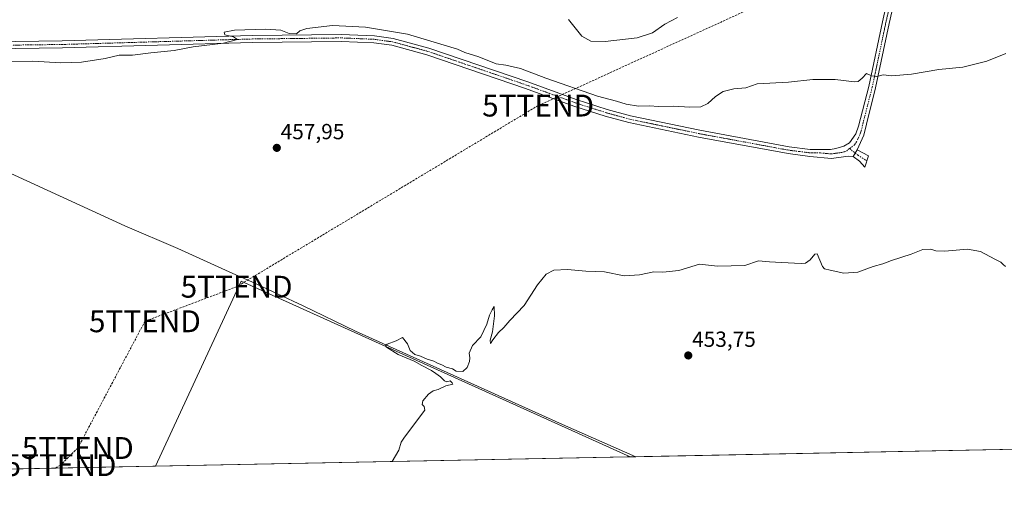
# Model space of a CAD drawing. Units: metres. Extents: x 634997 to 638472, y 4715866 to 4718247.
# Drawn here: x 635852 to 636303, y 4715866 to 4716087 of the extents above; entities that cross this region are included whole.
import ezdxf
from ezdxf.enums import TextEntityAlignment as Align

# ---------------------------------------------------------------- set-up
doc = ezdxf.new("R2010")
doc.units = ezdxf.units.M
doc.header["$MEASUREMENT"] = 0
doc.linetypes.add('TRAZO_Y_PUNTO', pattern=[1, 0.5, -0.25, 0, -0.25])
doc.linetypes.add('TRAZOSX2', pattern=[1.5, 1, -0.5])
doc.layers.get('0').update_dxf_attribs({"lineweight": 5})
for name, color, linetype, lineweight in [('Camino', 19, 'Continuous', 0), ('Camino Cxs', 19, 'Continuous', 0), ('Camino eje', 39, 'TRAZO_Y_PUNTO', 13), ('Carátula', 7, 'Continuous', 5), ('Comarca CxS', 133, 'Continuous', 0), ('Comunidad Autónoma CxS', 142, 'Continuous', 0), ('Conducción de hidrocarburos lineal', 6, 'TRAZOSX2', 0), ('Corriente natural lineal', 142, 'Continuous', 13), ('Cultivos herbáceos CxS', 92, 'Continuous', 0), ('Cultivos leñosos', 92, 'Continuous', 0), ('Cultivos leñosos CxS', 92, 'Continuous', 0), ('Curva de nivel normal', 36, 'Continuous', 0), ('Municipio CxS', 142, 'Continuous', 0), ('Pista no pavimentada', 254, 'Continuous', 13), ('Pista no pavimentada Cxs', 254, 'Continuous', 0), ('Pista pavimentada eje', 135, 'TRAZO_Y_PUNTO', 0), ('Provincia CxS', 1, 'Continuous', 0), ('Punto de cota en terreno', 7, 'Continuous', 0), ('Rótulo de punto de cota en terreno', 19, 'Continuous', 0), ('Torre de tendido puntual', 7, 'Continuous', 0)]:
    doc.layers.add(name, color=color, linetype=linetype, lineweight=lineweight)
doc.styles.add('Arial', font='txt', dxfattribs={"height": 0.2})

# ---------------------------------------------------------------- blocks, each defined once
blk = doc.blocks.new('*U151')
at = {"layer": 'Cultivos herbáceos CxS', "color": 92, "linetype": 'Continuous', "lineweight": 0}
blk.add_polyline3d([(636772.76, 4715899.61, 455.13), (636131.53, 4715886.98, 453.32), (635953.66, 4715967.41, 456.15), (635914.4, 4715882.7, 455.82), (635846.3, 4715881.36, 456.62)], dxfattribs=at)
blk = doc.blocks.new('*U157')
at = {"layer": 'Curva de nivel normal', "color": 36, "linetype": 'Continuous', "lineweight": 0}
blk.add_polyline3d([(636022.66, 4715884.83, 455), (636025.75, 4715889.97, 455), (636026.83, 4715893.64, 455), (636028.36, 4715896.06, 455), (636037.62, 4715908.39, 455), (636037.33, 4715909.99, 455), (636036.42, 4715910.97, 455), (636036.68, 4715912.6, 455), (636039.25, 4715915.68, 455), (636041.48, 4715917.2, 455), (636043.76, 4715917.84, 455), (636047.25, 4715919.46, 455), (636050.5, 4715920.16, 455), (636050.15, 4715920.81, 455), (636049.23, 4715921.72, 455), (636047.69, 4715921.35, 455), (636046.59, 4715921.75, 455), (636044.88, 4715923.54, 455), (636042.73, 4715925.06, 455), (636040.76, 4715926.56, 455), (636036.25, 4715928.81, 455), (636032.68, 4715930.82, 455), (636025.42, 4715933.75, 455), (636020.14, 4715937.19, 455), (636019.57, 4715937.85, 455), (636020.36, 4715938.6, 455), (636024.59, 4715940.07, 455), (636027.49, 4715941.54, 455), (636029.63, 4715938.72, 455), (636030.93, 4715935.59, 455), (636032.99, 4715933.84, 455), (636035.6, 4715933.02, 455), (636038.77, 4715931.62, 455), (636041.82, 4715930.81, 455), (636043.36, 4715929.86, 455), (636045.36, 4715929.04, 455), (636047.44, 4715927.94, 455), (636050.26, 4715927.22, 455), (636052.02, 4715926.14, 455), (636055.06, 4715926.09, 455), (636056.94, 4715927.87, 455), (636058.03, 4715930.54, 455), (636058.2, 4715932.26, 455), (636057.88, 4715934.47, 455), (636059.48, 4715937.99, 455), (636063.21, 4715941.88, 455), (636065.98, 4715947.66, 455), (636067.16, 4715951.81, 455), (636068.5, 4715954.28, 455), (636069.39, 4715955.7, 455), (636069.52, 4715951.46, 455), (636068.57, 4715944.21, 455), (636067.57, 4715940.32, 455), (636067.61, 4715938.81, 455), (636068.77, 4715940.47, 455), (636071.38, 4715943.81, 455), (636073.81, 4715946.22, 455), (636076.56, 4715949.38, 455), (636083.15, 4715956.3, 455), (636089.15, 4715965.71, 455), (636093.22, 4715970.58, 455), (636096.59, 4715972.4, 455), (636102.88, 4715972.77, 455), (636111.31, 4715971.89, 455), (636119.81, 4715971.56, 455), (636128.81, 4715969.86, 455), (636135.81, 4715970.21, 455), (636142.48, 4715971.62, 455), (636146.48, 4715971.4, 455), (636153.84, 4715972.24, 455), (636163.25, 4715975.1, 455), (636171.51, 4715974.23, 455), (636184.03, 4715974.55, 455), (636190.35, 4715976.64, 455), (636195.36, 4715976.18, 455), (636200.81, 4715975.94, 455), (636209.85, 4715975.51, 455), (636211.74, 4715975.64, 455), (636213.95, 4715977.07, 455), (636216.14, 4715979.69, 455), (636217.18, 4715979.83, 455), (636219.62, 4715974.04, 455), (636220.49, 4715972.96, 455), (636223.04, 4715972.43, 455), (636229.29, 4715971.01, 455), (636235.81, 4715971.52, 455), (636242.81, 4715974.14, 455), (636247.15, 4715975.3, 455), (636251.15, 4715976.87, 455), (636260.15, 4715979.72, 455), (636265.48, 4715981.8, 455), (636269.15, 4715982.06, 455), (636271.48, 4715981.16, 455), (636275.54, 4715981.08, 455), (636285.98, 4715982.07, 455), (636291.86, 4715980.92, 455), (636298.39, 4715977.35, 455), (636301.26, 4715976, 455), (636302.3, 4715974.96, 455), (636303.37, 4715974.03, 455)], dxfattribs=at)
blk = doc.blocks.new('*U163')
at = {"layer": 'Curva de nivel normal', "color": 36, "linetype": 'Continuous', "lineweight": 0}
blk.add_polyline3d([(635848.21, 4716067.9, 460), (635858.22, 4716067.95, 460), (635871.06, 4716067.24, 460), (635880.5, 4716067.5, 460), (635891.31, 4716069.3, 460), (635897.71, 4716070.68, 460), (635903.91, 4716070.69, 460), (635912.28, 4716071.77, 460), (635922.93, 4716072.96, 460), (635931.59, 4716074.58, 460), (635945.48, 4716076.22, 460), (635951.98, 4716077.98, 460), (635950.12, 4716079.11, 460), (635946.13, 4716079.99, 460), (635945.77, 4716081.23, 460), (635950.48, 4716082.13, 460), (635964.88, 4716082.7, 460), (635971.73, 4716082.23, 460), (635975.54, 4716080.74, 460), (635978.98, 4716080.52, 460), (635980.47, 4716081.9, 460), (635983.64, 4716082.98, 460), (635995.46, 4716084.4, 460), (636010.5, 4716083.62, 460), (636029.63, 4716080.29, 460), (636052.56, 4716073.55, 460), (636055.9, 4716071.9, 460), (636062.33, 4716069.99, 460), (636070.2, 4716066.86, 460), (636074.64, 4716066.13, 460), (636081.42, 4716064.71, 460), (636093.04, 4716060.19, 460), (636116.6, 4716051.93, 460), (636125.37, 4716049.69, 460), (636129.79, 4716048.3, 460), (636135.42, 4716047.46, 460), (636140.57, 4716047.55, 460), (636144.42, 4716047.22, 460), (636151.48, 4716047.36, 460), (636158.96, 4716046.89, 460), (636163.95, 4716047.14, 460), (636167.08, 4716048.62, 460), (636170.6, 4716051.81, 460), (636174.2, 4716054.06, 460), (636179.07, 4716055.33, 460), (636184.55, 4716055.88, 460), (636189.72, 4716057.71, 460), (636204.09, 4716058.37, 460), (636215.13, 4716059.61, 460), (636225.41, 4716059.62, 460), (636234.19, 4716058.51, 460), (636235.89, 4716058.76, 460), (636237.73, 4716060.25, 460), (636239.66, 4716062.32, 460), (636242.08, 4716061.25, 460), (636244.38, 4716061.04, 460), (636247.39, 4716061.72, 460), (636251.35, 4716061.27, 460), (636260.28, 4716062.08, 460), (636272.81, 4716064.23, 460), (636283.81, 4716065.3, 460), (636294.81, 4716067.98, 460), (636303.48, 4716071.54, 460)], dxfattribs=at)
blk = doc.blocks.new('5PATER')
at = {"layer": 'Carátula', "linetype": 'Continuous', "lineweight": 5}
h = blk.add_hatch(color=250, dxfattribs=at)
edge = h.paths.add_edge_path()
edge.add_ellipse((0, 0.01), major_axis=(-1.33, -1.34), ratio=0.999422, start_angle=0, end_angle=360)
blk = doc.blocks.new('5TTEND')
blk.add_text('5TTEND', height=10).set_placement((0, 0), align=Align.MIDDLE_CENTER)

msp = doc.modelspace()

# ---------------------------------------------------------------- linework, layer by layer
at = {"layer": 'Camino', "color": 19, "linetype": 'Continuous', "lineweight": 0}
for points in [[(636235.46, 4716027.42, 458.04), (636233.64, 4716024.46, 457.81)], [(636235.46, 4716027.42, 458.04), (636240.62, 4716024.64, 457.24), (636239.03, 4716019.56, 456.94), (636236.46, 4716022.21, 457.31), (636233.64, 4716024.46, 457.81)]]:
    msp.add_polyline3d(points, dxfattribs=at)
at = {"layer": 'Camino Cxs', "color": 19, "linetype": 'Continuous', "lineweight": 0}
msp.add_polyline3d([(636233.64, 4716024.46, 457.81), (636235.46, 4716027.42, 458.04), (636240.62, 4716024.64, 457.24), (636239.03, 4716019.56, 456.94), (636236.46, 4716022.21, 457.31), (636233.64, 4716024.46, 457.81)], close=True, dxfattribs=at)
at = {"layer": 'Camino eje', "color": 39, "linetype": 'TRAZO_Y_PUNTO', "lineweight": 13}
msp.add_polyline3d([(636231.95, 4716028.02, 458.09), (636235.85, 4716024.96, 457.71), (636239.91, 4716022.37, 457.13)], dxfattribs=at)
at = {"layer": 'Comarca CxS', "color": 133, "linetype": 'Continuous', "lineweight": 0}
msp.add_polyline3d([(638472.32, 4715933.1, 486.45), (635053.03, 4715865.73, 474.32), (635008.07, 4718179.08, 649.66), (638426.22, 4718246.5, 551.59), (638472.32, 4715933.1, 486.45)], close=True, dxfattribs=at)
msp.add_polyline3d([(638472.32, 4715933.1, 486.45), (635053.03, 4715865.73, 474.32), (635008.07, 4718179.08, 649.66), (638426.22, 4718246.5, 551.59), (638472.32, 4715933.1, 486.45)], close=True, dxfattribs=at)
at = {"layer": 'Comunidad Autónoma CxS', "color": 142, "linetype": 'Continuous', "lineweight": 0}
msp.add_polyline3d([(638472.32, 4715933.1, 486.45), (635053.03, 4715865.73, 474.32), (635008.07, 4718179.08, 649.66), (638426.22, 4718246.5, 551.59), (638472.32, 4715933.1, 486.45)], close=True, dxfattribs=at)
msp.add_polyline3d([(638472.32, 4715933.1, 486.45), (635053.03, 4715865.73, 474.32), (635008.07, 4718179.08, 649.66), (638426.22, 4718246.5, 551.59), (638472.32, 4715933.1, 486.45)], close=True, dxfattribs=at)
at = {"layer": 'Conducción de hidrocarburos lineal', "color": 6, "linetype": 'TRAZOSX2', "lineweight": 0}
msp.add_polyline3d([(636670.33, 4717201.79, 496.48), (636549.36, 4716995.74, 489.24), (636495.04, 4716910.71, 489.58), (636426.63, 4716785.35, 505.66), (636419.09, 4716769.95, 505.84), (636377.19, 4716695.64, 503.72), (636355.92, 4716586.66, 522.23), (636344.47, 4716498.98, 530.64), (636321.89, 4716344.21, 499.09), (636294.09, 4716183.25, 468.04), (636217.42, 4716106.1, 463.41), (636089.46, 4716047.68, 458.2), (635951.51, 4715964.81, 456.42), (635909.55, 4715949, 456.9), (635878.85, 4715891.02, 456.82), (635870.92, 4715883.21, 456.62), (635868.33, 4715881.79, 456.64)], dxfattribs=at)
at = {"layer": 'Corriente natural lineal', "color": 142, "linetype": 'Continuous', "lineweight": 13}
msp.add_polyline3d([(635730.33, 4716070.76, 462.27), (635735.72, 4716066.46, 461.99), (635759.46, 4716056.48, 460.99), (635777, 4716048.62, 459.73), (635800.88, 4716037.25, 459.25), (635829.09, 4716025.25, 458.79), (635900.33, 4715992.66, 457.36), (635924.61, 4715982.28, 457.04), (635949.8, 4715970.91, 456.5), (635958.49, 4715966.99, 456.13), (635981.98, 4715956.05, 456), (636005.84, 4715944.54, 455.34), (636100.55, 4715901.85, 453.83), (636134.2, 4715887.03, 453.38)], dxfattribs=at)
at = {"layer": 'Cultivos herbáceos CxS', "color": 92, "linetype": 'Continuous', "lineweight": 0}
for points in [[(636131.53, 4715886.98, 453.32), (635953.66, 4715967.41, 456.15), (635914.4, 4715882.7, 455.82)], [(636772.76, 4715899.61, 455.13), (636617.66, 4715896.56, 452.3), (636515.34, 4715894.54, 452.09), (636134.19, 4715887.03, 453.38), (636131.53, 4715886.98, 453.32)], [(635914.4, 4715882.7, 455.82), (635846.3, 4715881.36, 456.62)]]:
    msp.add_polyline3d(points, dxfattribs=at)
at = {"layer": 'Cultivos leñosos', "color": 92, "linetype": 'Continuous', "lineweight": 0}
for points in [[(636131.53, 4715886.98, 453.32), (635953.66, 4715967.41, 456.15), (635914.4, 4715882.7, 455.82)], [(636131.53, 4715886.98, 453.32), (635914.4, 4715882.7, 455.82)]]:
    msp.add_polyline3d(points, dxfattribs=at)
at = {"layer": 'Cultivos leñosos CxS', "color": 92, "linetype": 'Continuous', "lineweight": 0}
msp.add_polyline3d([(636131.53, 4715886.98, 453.32), (635914.4, 4715882.7, 455.82), (635953.66, 4715967.41, 456.15), (636131.53, 4715886.98, 453.32)], close=True, dxfattribs=at)
at = {"layer": 'Curva de nivel normal', "color": 36, "linetype": 'Continuous', "lineweight": 0}
msp.add_polyline3d([(636103.31, 4716087.09, 465), (636109.53, 4716079.48, 465), (636113.53, 4716077.21, 465), (636120.15, 4716077.05, 465), (636134.81, 4716078.62, 465), (636141.81, 4716080.93, 465), (636147.48, 4716084.95, 465), (636153.29, 4716088.04, 465)], dxfattribs=at)
at = {"layer": 'Municipio CxS', "color": 142, "linetype": 'Continuous', "lineweight": 0}
msp.add_polyline3d([(638013.16, 4715924.05, 488.84), (635053.03, 4715865.73, 474.32), (635008.07, 4718179.08, 649.66), (637386.84, 4718226, 561.97)], dxfattribs=at)
msp.add_polyline3d([(638013.16, 4715924.05, 488.84), (635053.03, 4715865.73, 474.32), (635008.07, 4718179.08, 649.66), (637386.84, 4718226, 561.97)], dxfattribs=at)
at = {"layer": 'Pista no pavimentada', "color": 254, "linetype": 'Continuous', "lineweight": 13}
for points in [[(636302.68, 4716220.75, 471.09), (636298.58, 4716220.92, 471.11), (636288.91, 4716220.69, 471.29), (636287.21, 4716220.29, 471.31), (636283.65, 4716218.29, 471.23), (636281.79, 4716216.53, 471.13), (636279.88, 4716210.72, 470.62), (636275.38, 4716193.48, 469.21), (636267.32, 4716159.65, 466.36), (636264.57, 4716146.52, 465.27), (636258.76, 4716123.42, 463.34), (636250.14, 4716085.31, 461.28), (636243.91, 4716055.76, 459.49), (636239.69, 4716039.24, 458.34), (636238.54, 4716034.15, 458.13), (636235.46, 4716027.42, 458.04)], [(635807.27, 4716076.39, 461.08), (635871.74, 4716077.25, 460.76), (635958.77, 4716079.75, 460.03), (635999.39, 4716080.24, 459.69), (636014.56, 4716079.62, 459.83), (636023.13, 4716078.43, 459.7), (636039.54, 4716074.01, 459.71), (636084.7, 4716058.59, 459.11), (636106.9, 4716050.51, 458.97), (636121.06, 4716045.96, 458.81), (636131.68, 4716043.03, 458.52), (636163.49, 4716036.42, 458.21), (636204.36, 4716028.86, 458.05), (636213.98, 4716027.66, 457.85), (636223.3, 4716027.64, 457.73), (636225.75, 4716028.02, 457.82), (636229.31, 4716029.13, 457.98), (636232, 4716030.7, 458.03), (636234.77, 4716034.71, 458.28), (636236.13, 4716038.25, 458.53), (636240.79, 4716056.49, 459.68), (636247.01, 4716085.99, 461.41), (636255.64, 4716124.16, 463.72)], [(636233.64, 4716024.46, 457.81), (636231.4, 4716024.51, 457.97), (636223.77, 4716023.46, 457.99), (636213.78, 4716024.46, 457.79), (636203.87, 4716025.69, 457.63), (636162.87, 4716033.28, 458.24), (636130.93, 4716039.91, 458.43), (636120.14, 4716042.89, 458.65), (636105.86, 4716047.48, 458.76), (636083.63, 4716055.57, 458.83), (636038.6, 4716070.94, 459.5), (636022.49, 4716075.28, 459.44), (636014.27, 4716076.42, 459.52), (635999.34, 4716077.03, 459.55), (635958.83, 4716076.55, 459.8), (635871.81, 4716074.05, 460.66), (635807.32, 4716073.19, 461.09)], [(636235.46, 4716027.42, 458.04), (636233.64, 4716024.46, 457.81)]]:
    msp.add_polyline3d(points, dxfattribs=at)
at = {"layer": 'Pista no pavimentada Cxs', "color": 254, "linetype": 'Continuous', "lineweight": 0}
for points in [[(635807.27, 4716076.39, 461.08), (635871.74, 4716077.25, 460.76), (635958.77, 4716079.75, 460.03), (635999.39, 4716080.24, 459.69), (636014.56, 4716079.62, 459.83), (636023.13, 4716078.43, 459.7), (636039.54, 4716074.01, 459.71), (636084.7, 4716058.59, 459.11), (636106.9, 4716050.51, 458.97), (636121.06, 4716045.96, 458.81), (636131.68, 4716043.03, 458.52), (636163.49, 4716036.42, 458.21), (636204.36, 4716028.86, 458.05), (636213.98, 4716027.66, 457.85), (636223.3, 4716027.64, 457.73), (636225.75, 4716028.02, 457.82), (636229.31, 4716029.13, 457.98), (636232, 4716030.7, 458.03), (636234.77, 4716034.71, 458.28), (636236.13, 4716038.25, 458.53), (636240.79, 4716056.49, 459.68), (636247.01, 4716085.99, 461.41), (636255.64, 4716124.16, 463.72)], [(636258.76, 4716123.42, 463.34), (636250.14, 4716085.31, 461.28), (636243.91, 4716055.76, 459.49), (636239.69, 4716039.24, 458.34), (636238.54, 4716034.15, 458.13), (636235.46, 4716027.42, 458.04), (636233.64, 4716024.46, 457.81), (636231.4, 4716024.51, 457.97), (636223.77, 4716023.46, 457.99), (636213.78, 4716024.46, 457.79), (636203.87, 4716025.69, 457.63), (636162.87, 4716033.28, 458.24), (636130.93, 4716039.91, 458.43), (636120.14, 4716042.89, 458.65), (636105.86, 4716047.48, 458.76), (636083.63, 4716055.57, 458.83), (636038.6, 4716070.94, 459.5), (636022.49, 4716075.28, 459.44), (636014.27, 4716076.42, 459.52), (635999.34, 4716077.03, 459.55), (635958.83, 4716076.55, 459.8), (635871.81, 4716074.05, 460.66), (635807.32, 4716073.19, 461.09)]]:
    msp.add_polyline3d(points, dxfattribs=at)
at = {"layer": 'Pista pavimentada eje', "color": 135, "linetype": 'TRAZO_Y_PUNTO', "lineweight": 0}
for points in [[(636281.97, 4716226.49, 471.95), (636279.7, 4716217.23, 471.2), (636278.74, 4716214.33, 470.95), (636276.08, 4716202.49, 470.02), (636273.83, 4716193.87, 469.2), (636265.76, 4716160, 466.33), (636264.39, 4716153.45, 465.79), (636263.01, 4716146.88, 465.35), (636260.11, 4716135.33, 464.37), (636257.2, 4716123.79, 463.61), (636248.58, 4716085.65, 461.35), (636242.35, 4716056.13, 459.6), (636237.91, 4716038.75, 458.46), (636237.34, 4716036.2, 458.4), (636236.66, 4716034.43, 458.42), (636235.12, 4716031.07, 458.21), (636234.25, 4716029.77, 458.16), (636232.64, 4716028.55, 458.13), (636231.95, 4716028.02, 458.09)], [(636231.95, 4716028.02, 458.09), (636230.36, 4716026.82, 458.02), (636228.58, 4716026.27, 457.97), (636224.76, 4716025.74, 457.9), (636223.54, 4716025.55, 457.87), (636218.54, 4716026.05, 457.82), (636213.88, 4716026.06, 457.82), (636208.93, 4716026.68, 457.8), (636204.12, 4716027.28, 457.87), (636183.62, 4716031.07, 457.89), (636163.18, 4716034.85, 458.24), (636147.28, 4716038.16, 458.37), (636131.31, 4716041.47, 458.49), (636120.6, 4716044.43, 458.77), (636106.38, 4716049, 458.96), (636084.17, 4716057.08, 458.99), (636061.65, 4716064.77, 459.34), (636039.07, 4716072.48, 459.6), (636022.81, 4716076.86, 459.58), (636014.42, 4716078.02, 459.71), (635999.37, 4716078.64, 459.78), (635979.06, 4716078.39, 459.93), (635958.8, 4716078.15, 459.92), (635871.78, 4716075.65, 460.71), (635807.3, 4716074.79, 461.11)]]:
    msp.add_polyline3d(points, dxfattribs=at)
at = {"layer": 'Provincia CxS', "color": 1, "linetype": 'Continuous', "lineweight": 0}
msp.add_polyline3d([(638472.32, 4715933.1, 486.45), (635053.03, 4715865.73, 474.32), (635008.07, 4718179.08, 649.66), (638426.22, 4718246.5, 551.59), (638472.32, 4715933.1, 486.45)], close=True, dxfattribs=at)
msp.add_polyline3d([(638472.32, 4715933.1, 486.45), (635053.03, 4715865.73, 474.32), (635008.07, 4718179.08, 649.66), (638426.22, 4718246.5, 551.59), (638472.32, 4715933.1, 486.45)], close=True, dxfattribs=at)

# ---------------------------------------------------------------- block references
at = {"layer": 'Cultivos herbáceos CxS', "color": 92, "linetype": 'Continuous', "lineweight": 0}
msp.add_blockref('*U151', (0, 0), dxfattribs=at)
at = {"layer": 'Curva de nivel normal', "color": 36, "linetype": 'Continuous', "lineweight": 0}
for name in ['*U163', '*U157']:
    msp.add_blockref(name, (0, 0), dxfattribs=at)
at = {"layer": 'Punto de cota en terreno', "linetype": 'Continuous', "lineweight": 0}
for p in [(635969.91, 4716028.34, 457.95), (636158.17, 4715933.36, 453.75)]:
    msp.add_blockref('5PATER', p, dxfattribs=at)
at = {"layer": 'Torre de tendido puntual', "linetype": 'Continuous', "lineweight": 0}
for p in [(636089.46, 4716047.68, 457.89), (635951.51, 4715964.81, 456.43), (635909.55, 4715949, 456.9), (635878.85, 4715891.02, 456.77), (635870.92, 4715883.21, 456.72)]:
    msp.add_blockref('5TTEND', p, dxfattribs=at)

# ---------------------------------------------------------------- texts
at = {"layer": 'Rótulo de punto de cota en terreno', "color": 19, "linetype": 'Continuous', "lineweight": 0, "style": 'Arial'}
for s, p in [('457,95', (635971.67, 4716030.1)), ('453,75', (636159.93, 4715935.12))]:
    msp.add_text(s, height=7, dxfattribs=at).set_placement(p, align=Align.BOTTOM_LEFT)

doc.saveas('drawing.dxf')
